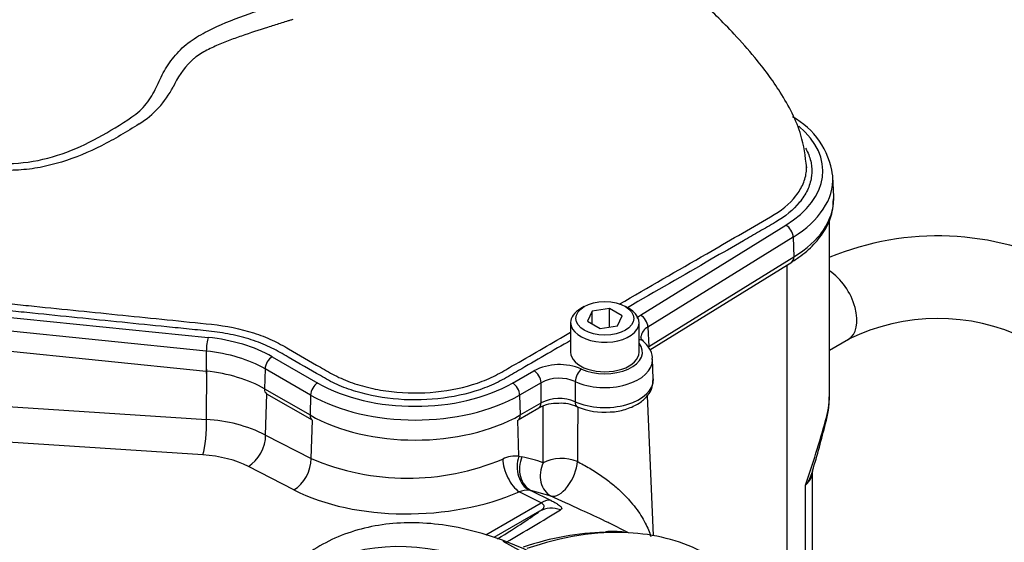
# Paper-space layout 'Sheet1' of a CAD drawing. Units: millimetres. Extents: x 0 to 3564, y 0 to 2520.
# Drawn here: x 2472 to 2568, y 2158 to 2209 of the extents above; entities that cross this region are included whole.
import ezdxf

# ---------------------------------------------------------------- set-up
doc = ezdxf.new("R2010")
doc.units = ezdxf.units.MM
doc.header["$LTSCALE"] = 6
for name, color, linetype in [('tangent', 7, 'Continuous'), ('TSH-1', 7, 'Continuous'), ('visible', 7, 'Continuous')]:
    doc.layers.add(name, color=color, linetype=linetype)

# ---------------------------------------------------------------- blocks, each defined once
blk = doc.blocks.new('SE5')
at = {"layer": 'tangent', "color": 7, "linetype": 'Continuous'}
for p, q in [((2532.602, 2180.471), (2546.685, 2189.19)), ((2547.397, 2188.038), (2533.315, 2179.319)), ((2547.397, 2188.038), (2547.457, 2186.108)), ((2533.417, 2177.416), (2547.457, 2186.108)), ((2469.917, 2180.421), (2490.694, 2178.306)), ((2533.315, 2179.319), (2533.417, 2177.416)), ((2490.525, 2176.983), (2469.748, 2179.098)), ((2469.734, 2177.155), (2490.511, 2175.039)), ((2490.525, 2176.983), (2490.511, 2175.039)), ((2496.91, 2176.438), (2501.32, 2173.891)), ((2490.537, 2170.364), (2490.572, 2175.24)), ((2496.221, 2175.271), (2496.163, 2173.341)), ((2500.631, 2172.725), (2496.221, 2175.271)), ((2520.198, 2173.891), (2522.27, 2175.088)), ((2522.959, 2173.922), (2520.887, 2172.725)), ((2522.966, 2171.961), (2522.959, 2173.922)), ((2496.163, 2173.341), (2500.574, 2170.794)), ((2496.274, 2168.847), (2496.393, 2172.841)), ((2500.631, 2172.725), (2500.574, 2170.794)), ((2520.887, 2172.725), (2520.945, 2170.794)), ((2469.754, 2171.722), (2490.537, 2170.364)), ((2520.945, 2170.794), (2522.966, 2171.961)), ((2500.693, 2166.572), (2500.803, 2170.296)), ((2520.819, 2166.785), (2520.715, 2170.296)), ((2496.274, 2168.847), (2500.693, 2166.572)), ((2490.196, 2166.922), (2469.413, 2168.281)), ((2520.819, 2166.785), (2521.114, 2166.744)), ((2499.019, 2163.532), (2494.6, 2165.806)), ((2548.601, 2155.757), (2548.601, 2163.975)), ((2522.958, 2162.276), (2520.833, 2163.338)), ((2521.977, 2163.484), (2521.829, 2163.505)), ((2521.977, 2163.484), (2523.953, 2162.496)), ((2523.931, 2162.938), (2521.977, 2163.484)), ((2517.61, 2159.189), (2522.958, 2162.276)), ((2522.824, 2161.459), (2518.4, 2158.905))]:
    blk.add_line(p, q, dxfattribs=at)
for centre, radius, start, end in [((2494.192, 2199.671), 7.46, 133.69928, 157.13062), ((2478.772, 2207.16), 9.7, 302.82265, 331.76331), ((2524.743, 2170.181), 5.494, 67.08624, 116.74483), ((2524.734, 2170.508), 3.847, 66.36007, 117.471), ((2541.598, 2172.878), 9.32, 343.60917, 358.61001), ((2524.741, 2168.547), 3.848, 66.69093, 117.47328), ((6875.012, 2134.359), 4348.649, 179.509647, 179.579372), ((2489.742, 2155.746), 14.639, 63.49825, 86.88786), ((2404.307, 2211.984), 152.072, 341.59701, 344.07095), ((2520.472, 2164.101), 2.707, 82.63776, 116.8935), ((2510.038, 2188.478), 23.816, 246.89637, 292.75016), ((2521.77, 2160.805), 2.7, 88.7584, 110.30198), ((2220.332, 2667.613), 590.585, 300.445999, 301.039953)]:
    blk.add_arc(centre, radius, start, end, dxfattribs=at)
for centre, major_axis, ratio, start_param, end_param in [((2536.922, 2194.446), (-13.349, 0), 0.57735, 2.391101, 3.739744), ((2536.922, 2193.678), (-14.323, 0), 0.57735, 2.391101, 3.166288), ((2536.922, 2191.78), (-14.404, 0), 0.57735, 2.391101, 3.13951), ((2546.685, 2188.394), (0.513, -0.829), 0.597148, 0.802231, 2.338121), ((2546.726, 2186.473), (-0.526, 0.85), 0.597148, 3.141593, 3.943824), ((2550.746, 2181.594), (-2, 3.464), 0.57735, 3.137645, 5.435499), ((2532.602, 2179.675), (0.513, -0.829), 0.597148, 0.802231, 2.338121), ((2490.694, 2177.51), (-0.099, -0.97), 0.141783, 3.764307, 5.300197), ((2488.671, 2171.681), (11.651, 0), 0.57735, 0.785398, 1.396263), ((2529.144, 2176.892), (-3.644, 0), 0.57735, 0.901125, 3.57161), ((2532.215, 2177.228), (-0.654, -0.723), 0.688107, 3.141398, 3.763706), ((2488.671, 2170.913), (10.677, 0), 0.57735, 0.785398, 1.396263), ((2496.91, 2175.641), (-0.487, -0.844), 0.57735, 3.926991, 5.462881), ((2529.144, 2176.123), (-4.619, 0), 0.57735, 0.901125, 3.160908), ((2490.685, 2175.579), (0.101, 0.995), 0.141783, 2.158604, 3.141593), ((2488.671, 2169.015), (10.596, 0), 0.57735, 0.785398, 1.396263), ((2522.27, 2174.292), (0.487, -0.844), 0.57735, 0.820305, 2.356194), ((2526.882, 2174.446), (-0.405, -0.887), 0.506822, 3.875452, 5.411342), ((2501.32, 2173.095), (-0.487, -0.844), 0.57735, 3.926991, 5.462881), ((2510.759, 2179.341), (-13.349, 0), 0.57735, 0.785398, 2.356194), ((2520.198, 2173.095), (0.487, -0.844), 0.57735, 0.820305, 2.356194), ((2529.144, 2174.226), (-4.7, 0), 0.57735, 0.911172, 3.166288), ((2496.87, 2173.72), (0.5, 0.866), 0.57735, 2.321288, 3.141593), ((2510.759, 2178.573), (14.323, 0), 0.57735, 3.926991, 5.497787), ((2522.259, 2172.341), (-0.5, 0.866), 0.57735, 3.141593, 3.961897), ((2526.876, 2172.509), (0.409, 0.913), 0.500366, 2.265836, 3.106132), ((2501.28, 2171.174), (0.5, 0.866), 0.57735, 2.321288, 3.141593), ((2510.759, 2176.675), (-14.404, 0), 0.57735, 0.785398, 2.356194), ((2520.238, 2171.174), (-0.5, 0.866), 0.57735, 3.141593, 3.961897), ((2490.103, 2169.014), (0.163, 2.495), 0.165187, 3.728697, 5.294642), ((2548.108, 2170.583), (-2.43, 0.589), 0.461589, 3.123925, 3.357021), ((2494.508, 2167.898), (1.144, 2.223), 0.605719, 3.898447, 5.434384), ((2488.774, 2162.431), (8.252, 0.356), 0.546379, 0.763653, 1.374187), ((2522.586, 2165.837), (0.168, 2.494), 0.774266, 1.233251, 2.827135), ((2498.926, 2165.624), (1.144, 2.223), 0.605719, 3.898447, 5.434384), ((2520.741, 2165.43), (-1.003, 2.29), 0.483698, 0.879754, 2.467455), ((2522.88, 2165.795), (0.534, 2.442), 0.790758, 1.349106, 2.943434), ((2502.39, 2121.349), (23.42, 43.67), 0.597134, 0.097229, 0.168234), ((2524.935, 2165.221), (0.811, 2.365), 0.798316, 1.440674, 3.036472), ((2524.935, 2165.221), (-2.5, -0.008), 0.538704, 4.044517, 5.495411), ((2524.935, 2165.221), (1.087, 2.251), 0.489756, 3.214135, 5.421874), ((2545.264, 2165.211), (-3.998, -0.208), 0.609072, 2.525808, 3.12015), ((2510.83, 2170.375), (16.73, 0.722), 0.546379, 3.905246, 5.329526), ((2523.051, 2160.185), (1.117, 2.237), 0.597376, 0.151846, 0.74948), ((2479.157, 2138.363), (44.304, 23.757), 0.030192, -0.482875, -0.186713), ((2524.03, 2159.27), (-1.514, 1.989), 0.981643, 5.281482, 6.133219), ((2514.701, 2114.387), (-24.659, -42.711), 0.57735, 3.427359, 3.728205), ((2522.994, 2118), (21.926, -37.977), 0.57735, 2.64487, 3.235178)]:
    blk.add_ellipse(centre, major_axis=major_axis, ratio=ratio, start_param=start_param, end_param=end_param, dxfattribs=at)
for points, knots in [([(2438.352, 2216.645), (2438.391, 2216.507), (2438.431, 2216.373), (2438.544, 2216.023), (2438.62, 2215.82), (2438.781, 2215.409), (2438.865, 2215.204), (2439.306, 2214.181), (2439.721, 2213.37), (2441.156, 2210.957), (2442.344, 2209.411), (2444.445, 2207.204), (2445.199, 2206.486), (2446.818, 2205.086), (2447.688, 2204.401), (2450.417, 2202.439), (2452.401, 2201.248), (2456.695, 2199.096), (2459.022, 2198.134), (2462.628, 2196.924), (2463.853, 2196.558), (2465.728, 2196.062), (2466.358, 2195.907), (2467.631, 2195.613), (2468.273, 2195.466), (2470.228, 2195.154), (2471.52, 2195.123), (2474.069, 2195.39), (2475.342, 2195.695), (2478.967, 2196.958), (2481.181, 2198.246), (2483.586, 2199.866), (2483.842, 2200.057), (2484.304, 2200.487), (2484.516, 2200.721), (2485.1, 2201.465), (2485.404, 2201.991), (2485.803, 2202.802), (2485.92, 2203.077), (2486.171, 2203.623), (2486.31, 2203.892), (2486.766, 2204.681), (2487.123, 2205.185), (2487.74, 2205.912), (2487.958, 2206.153), (2488.429, 2206.594), (2488.681, 2206.798), (2489.476, 2207.374), (2490.058, 2207.711), (2491.819, 2208.61), (2493.045, 2209.09), (2495.406, 2209.953), (2496.561, 2210.336), (2498.25, 2210.871), (2498.806, 2211.038), (2499.903, 2211.404), (2500.443, 2211.598), (2502.039, 2212.215), (2503.075, 2212.673), (2505.049, 2213.67), (2505.987, 2214.207), (2508.654, 2215.931), (2510.241, 2217.229), (2512.329, 2219.378), (2512.969, 2220.122), (2513.841, 2221.266), (2514.117, 2221.657), (2514.642, 2222.414), (2514.891, 2222.782), (2515.597, 2223.862), (2516.014, 2224.553), (2516.727, 2225.842), (2517.019, 2226.435), (2517.483, 2227.442), (2517.657, 2227.832), (2517.893, 2228.553), (2517.953, 2228.859), (2517.966, 2229.137), (2517.966, 2229.18), (2517.964, 2229.219)], [0.1617772, 0.1617772, 0.1617772, 0.1617772, 0.1640625, 0.1640625, 0.1679688, 0.1679688, 0.171875, 0.171875, 0.1875, 0.1875, 0.21875, 0.21875, 0.234375, 0.234375, 0.25, 0.25, 0.28125, 0.28125, 0.3125, 0.3125, 0.328125, 0.328125, 0.3359375, 0.3359375, 0.34375, 0.34375, 0.359375, 0.359375, 0.375, 0.375, 0.40625, 0.40625, 0.4101563, 0.4101563, 0.4140625, 0.4140625, 0.421875, 0.421875, 0.4257813, 0.4257813, 0.4296875, 0.4296875, 0.4375, 0.4375, 0.4414063, 0.4414063, 0.4453125, 0.4453125, 0.453125, 0.453125, 0.46875, 0.46875, 0.484375, 0.484375, 0.4921875, 0.4921875, 0.5, 0.5, 0.515625, 0.515625, 0.53125, 0.53125, 0.5625, 0.5625, 0.578125, 0.578125, 0.5859375, 0.5859375, 0.59375, 0.59375, 0.609375, 0.609375, 0.625, 0.625, 0.640625, 0.640625, 0.65625, 0.65625, 0.6592844, 0.6592844, 0.6592844, 0.6592844]), ([(2498.899, 2209.124), (2498.8, 2209.094), (2498.699, 2209.063), (2498.498, 2209.002), (2498.397, 2208.972), (2498.094, 2208.879), (2497.891, 2208.817), (2497.281, 2208.627), (2496.871, 2208.499), (2495.63, 2208.104), (2494.79, 2207.829), (2493.511, 2207.383), (2493.08, 2207.227), (2492.22, 2206.898), (2491.792, 2206.725), (2491.157, 2206.442), (2490.947, 2206.343), (2490.53, 2206.133), (2490.323, 2206.022), (2489.924, 2205.785), (2489.732, 2205.659), (2489.458, 2205.452), (2489.369, 2205.381), (2489.241, 2205.267), (2489.199, 2205.228), (2489.137, 2205.168), (2489.117, 2205.148), (2489.077, 2205.107), (2489.056, 2205.086), (2489.038, 2205.065)], [0, 0, 0, 0, 0.03125, 0.03125, 0.0625, 0.0625, 0.125, 0.125, 0.25, 0.25, 0.5, 0.5, 0.625, 0.625, 0.75, 0.75, 0.8125, 0.8125, 0.875, 0.875, 0.9375, 0.9375, 0.96875, 0.96875, 0.984375, 0.984375, 0.992188, 0.992188, 1, 1, 1, 1]), ([(2484.03, 2199.008), (2483.432, 2198.627), (2482.828, 2198.257), (2481.607, 2197.551), (2480.99, 2197.214), (2479.114, 2196.269), (2477.828, 2195.725), (2476.146, 2195.208), (2475.806, 2195.113), (2475.118, 2194.942), (2474.77, 2194.865), (2473.729, 2194.669), (2473.031, 2194.58), (2471.627, 2194.493), (2470.922, 2194.494), (2469.857, 2194.566), (2469.502, 2194.602), (2468.967, 2194.673), (2468.788, 2194.699), (2468.521, 2194.743), (2468.432, 2194.759), (2468.255, 2194.791), (2468.165, 2194.808), (2468.078, 2194.825)], [0, 0, 0, 0, 0.125, 0.125, 0.25, 0.25, 0.5, 0.5, 0.5625, 0.5625, 0.625, 0.625, 0.75, 0.75, 0.875, 0.875, 0.9375, 0.9375, 0.96875, 0.96875, 0.984375, 0.984375, 1, 1, 1, 1]), ([(2548.59, 2196.655), (2548.624, 2196.596), (2548.656, 2196.537), (2548.895, 2196.074), (2549.042, 2195.656), (2549.204, 2194.825), (2549.221, 2194.407), (2549.126, 2193.566), (2549.013, 2193.146), (2548.664, 2192.335), (2548.428, 2191.939), (2548.084, 2191.494), (2548.037, 2191.436), (2547.989, 2191.377)], [0.29571322, 0.29571322, 0.29571322, 0.29571322, 0.296875, 0.296875, 0.3046875, 0.3046875, 0.3125, 0.3125, 0.3203125, 0.3203125, 0.328125, 0.328125, 0.329325, 0.329325, 0.329325, 0.329325]), ([(2533.315, 2179.319), (2533.125, 2179.204), (2532.974, 2179.075), (2532.748, 2178.786), (2532.679, 2178.633), (2532.645, 2178.42), (2532.641, 2178.365), (2532.644, 2178.31)], [0, 0, 0, 0, 0.25, 0.25, 0.5, 0.5, 0.5858202, 0.5858202, 0.5858202, 0.5858202]), ([(2526.277, 2174.033), (2526.274, 2173.597), (2526.271, 2173.161), (2526.268, 2172.725), (2526.267, 2172.511), (2526.265, 2172.296), (2526.264, 2172.081)], [0, 0, 0, 0, 0.669928, 0.669928, 0.669928, 1, 1, 1, 1]), ([(2523.168, 2166.17), (2523.165, 2167.066), (2523.163, 2167.962), (2523.16, 2168.858), (2523.157, 2169.785), (2523.155, 2170.712), (2523.153, 2171.639)], [0, 0, 0, 0, 0.4346433, 0.4346433, 0.4346433, 0.8841346, 0.8841346, 0.8841346, 0.8841346]), ([(2526.48, 2166.284), (2526.669, 2166.189), (2526.864, 2166.086), (2527.266, 2165.864), (2527.475, 2165.744), (2527.881, 2165.5), (2528.081, 2165.375), (2528.474, 2165.119), (2528.668, 2164.988), (2529.225, 2164.597), (2529.567, 2164.338), (2530.208, 2163.815), (2530.499, 2163.557), (2531.036, 2163.046), (2531.282, 2162.791), (2531.735, 2162.285), (2531.94, 2162.035), (2532.315, 2161.538), (2532.485, 2161.292), (2532.794, 2160.801), (2532.934, 2160.556), (2533.288, 2159.868), (2533.468, 2159.43), (2533.605, 2158.999)], [0, 0, 0, 0, 0.03125, 0.03125, 0.0625, 0.0625, 0.09375, 0.09375, 0.125, 0.125, 0.1875, 0.1875, 0.25, 0.25, 0.3125, 0.3125, 0.375, 0.375, 0.4375, 0.4375, 0.5, 0.5, 0.6146966, 0.6146966, 0.6146966, 0.6146966]), ([(2549.269, 2165.378), (2549.257, 2165.335), (2549.245, 2165.291), (2549.165, 2165.025), (2549.079, 2164.808), (2548.921, 2164.489), (2548.864, 2164.384), (2548.739, 2164.177), (2548.672, 2164.075), (2548.601, 2163.975)], [0.7254257, 0.7254257, 0.7254257, 0.7254257, 0.75, 0.75, 0.875, 0.875, 0.9375, 0.9375, 1, 1, 1, 1]), ([(2522.824, 2161.459), (2522.914, 2161.515), (2522.996, 2161.572), (2523.099, 2161.661), (2523.13, 2161.691), (2523.185, 2161.754), (2523.208, 2161.787), (2523.243, 2161.853), (2523.255, 2161.888), (2523.263, 2161.959), (2523.258, 2161.995), (2523.225, 2162.074), (2523.196, 2162.114), (2523.103, 2162.196), (2523.039, 2162.238), (2522.958, 2162.276)], [0, 0, 0, 0, 0.25, 0.25, 0.375, 0.375, 0.5, 0.5, 0.625, 0.625, 0.75, 0.75, 0.875, 0.875, 1, 1, 1, 1]), ([(2529.212, 2160.481), (2528.473, 2160.839), (2527.67, 2161.208), (2525.837, 2162.045), (2524.813, 2162.511), (2523.931, 2162.938)], [0.7745348, 0.7745348, 0.7745348, 0.7745348, 0.875, 0.875, 1, 1, 1, 1]), ([(2523.953, 2162.496), (2524.076, 2162.435), (2524.19, 2162.375), (2524.392, 2162.263), (2524.481, 2162.21), (2524.635, 2162.111), (2524.701, 2162.065), (2524.808, 2161.98), (2524.85, 2161.942), (2524.914, 2161.87), (2524.936, 2161.837), (2524.962, 2161.777), (2524.966, 2161.749), (2524.955, 2161.673), (2524.918, 2161.631), (2524.859, 2161.594)], [0, 0, 0, 0, 0.125, 0.125, 0.25, 0.25, 0.375, 0.375, 0.5, 0.5, 0.625, 0.625, 0.75, 0.75, 1, 1, 1, 1])]:
    blk.add_open_spline(points, degree=3, knots=knots, dxfattribs=at)
for points in [[(2532.258, 2180.221), (2532.36, 2180.309), (2532.475, 2180.392), (2532.602, 2180.471)], [(2486.418, 2140.825), (2470.424, 2149.356), (2454.436, 2157.888), (2438.454, 2166.423)]]:
    blk.add_open_spline(points, degree=3, dxfattribs=at)
at = {"layer": 'visible', "color": 7, "linetype": 'Continuous'}
for p, q in [((2551.322, 2191.986), (2551.241, 2193.882)), ((2550.922, 2172.626), (2550.922, 2189.819)), ((2533.49, 2177.102), (2547.252, 2185.623)), ((2546.821, 2156.337), (2546.821, 2185.357)), ((2527.155, 2181.306), (2526.802, 2181.102)), ((2529.592, 2181.123), (2527.919, 2180.865)), ((2529.592, 2179.33), (2529.592, 2181.123)), ((2530.817, 2180.416), (2529.592, 2181.123)), ((2531.486, 2181.102), (2531.133, 2181.306)), ((2527.919, 2180.865), (2527.471, 2179.899)), ((2527.919, 2179.64), (2527.919, 2180.865)), ((2530.369, 2179.45), (2530.817, 2180.416)), ((2525.831, 2179.749), (2525.831, 2176.892)), ((2527.471, 2179.899), (2528.696, 2179.192)), ((2528.696, 2179.192), (2530.369, 2179.45)), ((2532.456, 2176.892), (2532.456, 2179.749)), ((2550.922, 2177.077), (2552.746, 2178.13)), ((2533.842, 2174.293), (2533.761, 2176.189)), ((2496.37, 2172.854), (2500.78, 2170.308)), ((2533.845, 2159.097), (2533.265, 2172.657)), ((2520.738, 2170.308), (2522.759, 2171.475)), ((2549.264, 2155.488), (2549.264, 2165.342)), ((2531.448, 2159.376), (2529.529, 2160.326)), ((2525.311, 2155.223), (2519.294, 2158.528))]:
    blk.add_line(p, q, dxfattribs=at)
for centre, radius, start, end in [((2543.598, 2192.968), 7.696, 8.30125, 60.98424), ((2561.404, 2160.67), 27.478, 62.84145, 112.38984), ((2561.405, 2160.556), 19.591, 64.06864, 116.22974), ((2543.148, 2172.33), 7.743, 342.31575, 1.55749), ((2524.495, 2168.275), 3.641, 87.08993, 118.4597), ((2524.974, 2168.596), 3.328, 63.88143, 95.06094), ((2529.026, 2177.506), 6.44, 246.59591, 275.74238), ((2480.638, 2186.529), 71.816, 342.87149, 346.67548), ((2529.933, 2151.619), 7.886, 82.03497, 95.18594)]:
    blk.add_arc(centre, radius, start, end, dxfattribs=at)
for centre, major_axis, ratio, start_param, end_param in [((2536.922, 2193.678), (-14.323, 0), 0.57735, 3.166288, 3.187291), ((2536.922, 2191.78), (-14.404, 0), 0.57735, 3.13951, 3.166288), ((2529.144, 2179.749), (-3.313, 0), 0.57735, 5.497787, 6.283185), ((2529.144, 2179.749), (-3.313, 0), 0.57735, 0, 3.926991), ((2529.144, 2176.892), (-3.312, 0), 0.57735, 0, 3.141593), ((2526.876, 2172.509), (0.409, 0.913), 0.500366, 3.106132, 3.141761), ((2514.007, 2114.788), (-24.44, -42.332), 0.57735, 3.47464, 3.71692), ((2514.701, 2114.387), (-24.659, -42.711), 0.57735, 3.178659, 3.427359)]:
    blk.add_ellipse(centre, major_axis=major_axis, ratio=ratio, start_param=start_param, end_param=end_param, dxfattribs=at)
blk.add_ellipse((2529.144, 2180.157), major_axis=(2.812, 0), ratio=0.57735, dxfattribs=at)
for points, knots in [([(2548.708, 2194.762), (2548.565, 2195.926), (2548.243, 2198.36), (2546.3, 2202.043), (2543.961, 2205.176), (2541.825, 2207.589), (2540.078, 2209.372), (2538.557, 2210.824), (2537.141, 2212.117), (2535.494, 2213.545), (2533.401, 2215.258), (2530.974, 2217.262), (2527.752, 2219.94), (2524.046, 2223.13), (2520.72, 2226.132), (2519, 2227.778), (2518.517, 2228.241)], [0, 0, 0, 0, 0.068607, 0.167708, 0.257217, 0.321895, 0.374354, 0.417722, 0.457062, 0.497886, 0.557645, 0.631771, 0.702268, 0.831242, 0.959416, 1, 1, 1, 1]), ([(2530.54, 2181.532), (2533.366, 2183.164), (2536.191, 2184.795), (2541.075, 2187.614), (2543.132, 2188.802), (2546.219, 2190.584), (2547.052, 2191.264), (2547.949, 2192.408), (2548.184, 2192.8), (2548.528, 2193.604), (2548.638, 2194.022), (2548.701, 2194.644), (2548.706, 2194.85), (2548.694, 2195.055)], [0.5820892, 0.5820892, 0.5820892, 0.5820892, 0.625, 0.625, 0.65625, 0.65625, 0.671875, 0.671875, 0.6796875, 0.6796875, 0.6875, 0.6875, 0.6913628, 0.6913628, 0.6913628, 0.6913628]), ([(2547.252, 2185.623), (2547.585, 2185.839), (2548.396, 2186.375), (2549.627, 2187.489), (2550.643, 2188.91), (2551.241, 2190.387), (2551.279, 2191.274), (2551.291, 2191.731)], [0, 0, 0, 0, 0.123834, 0.358575, 0.592681, 0.822371, 1, 1, 1, 1]), ([(2547.989, 2191.377), (2547.406, 2190.677), (2546.634, 2190.04), (2545.173, 2189.18), (2544.648, 2188.882), (2543.61, 2188.283), (2542.053, 2187.384), (2537.786, 2184.92), (2534.039, 2182.756), (2531.329, 2181.192)], [0.329325, 0.329325, 0.329325, 0.329325, 0.34375, 0.34375, 0.3515625, 0.3515625, 0.359375, 0.375, 0.41577498, 0.41577498, 0.41577498, 0.41577498]), ([(2450.733, 2186.688), (2452.798, 2185.764), (2455.026, 2184.937), (2459.875, 2183.47), (2462.536, 2182.846), (2466.702, 2182.134), (2468.121, 2181.935), (2470.264, 2181.698), (2470.982, 2181.628), (2472.415, 2181.482), (2475.997, 2181.118), (2479.58, 2180.753), (2483.879, 2180.315), (2485.312, 2180.17), (2488.178, 2179.878), (2489.614, 2179.736), (2492.474, 2179.436), (2493.839, 2179.154), (2495.743, 2178.542), (2496.346, 2178.309), (2497.193, 2177.919), (2497.466, 2177.783), (2497.994, 2177.496), (2498.248, 2177.345), (2499.534, 2176.603), (2500.563, 2176.008), (2502.107, 2175.117), (2502.61, 2174.811), (2503.713, 2174.273), (2504.302, 2174.035), (2505.559, 2173.621), (2506.225, 2173.446), (2507.581, 2173.173), (2508.279, 2173.073), (2510.429, 2172.883), (2511.876, 2172.91), (2514.714, 2173.269), (2516.044, 2173.594), (2517.863, 2174.288), (2518.431, 2174.551), (2519.475, 2175.135), (2519.983, 2175.437), (2522.275, 2176.76), (2524.053, 2177.787), (2525.831, 2178.814)], [0.2529638, 0.2529638, 0.2529638, 0.2529638, 0.28125, 0.28125, 0.3125, 0.3125, 0.328125, 0.328125, 0.3359375, 0.3359375, 0.34375, 0.375, 0.375, 0.390625, 0.390625, 0.40625, 0.40625, 0.421875, 0.421875, 0.4296875, 0.4296875, 0.4335937, 0.4335937, 0.4375, 0.4375, 0.453125, 0.453125, 0.4609375, 0.4609375, 0.46875, 0.46875, 0.4765625, 0.4765625, 0.484375, 0.484375, 0.5, 0.5, 0.515625, 0.515625, 0.5234375, 0.5234375, 0.53125, 0.53125, 0.5582529, 0.5582529, 0.5582529, 0.5582529]), ([(2525.831, 2178.018), (2524.144, 2177.044), (2522.456, 2176.07), (2520.509, 2174.946), (2520.25, 2174.796), (2519.73, 2174.496), (2519.474, 2174.344), (2518.677, 2173.907), (2518.106, 2173.646), (2516.271, 2172.951), (2514.928, 2172.62), (2512.074, 2172.241), (2510.62, 2172.201), (2507.708, 2172.419), (2506.321, 2172.674), (2504.378, 2173.265), (2503.768, 2173.492), (2502.91, 2173.878), (2502.633, 2174.014), (2502.099, 2174.302), (2501.843, 2174.455), (2500.545, 2175.204), (2499.506, 2175.803), (2497.949, 2176.702), (2497.439, 2177.01), (2496.33, 2177.553), (2495.74, 2177.795), (2494.486, 2178.222), (2493.819, 2178.405), (2492.457, 2178.701), (2491.757, 2178.815), (2490.317, 2178.973), (2489.591, 2179.042), (2488.145, 2179.189), (2485.976, 2179.41), (2480.914, 2179.925), (2475.852, 2180.44), (2472.237, 2180.809), (2470.79, 2180.956), (2470.066, 2181.026), (2467.905, 2181.268), (2466.474, 2181.471), (2462.274, 2182.195), (2459.591, 2182.827), (2454.837, 2184.272), (2452.718, 2185.052), (2450.74, 2185.921)], [0.4433543, 0.4433543, 0.4433543, 0.4433543, 0.46875, 0.46875, 0.4726563, 0.4726563, 0.4765625, 0.4765625, 0.484375, 0.484375, 0.5, 0.5, 0.515625, 0.515625, 0.53125, 0.53125, 0.5390625, 0.5390625, 0.5429688, 0.5429688, 0.546875, 0.546875, 0.5625, 0.5625, 0.5703125, 0.5703125, 0.578125, 0.578125, 0.5859375, 0.5859375, 0.59375, 0.59375, 0.6015625, 0.6015625, 0.609375, 0.625, 0.65625, 0.6640625, 0.6640625, 0.671875, 0.671875, 0.6875, 0.6875, 0.71875, 0.71875, 0.7453841, 0.7453841, 0.7453841, 0.7453841]), ([(2532.902, 2177.948), (2532.835, 2178.004), (2532.659, 2178.152), (2532.64, 2178.245), (2532.65, 2178.295), (2532.654, 2178.305)], [0, 0, 0, 0, 0.281421, 0.857787, 1, 1, 1, 1]), ([(2533.729, 2176.169), (2533.738, 2176.243), (2533.78, 2176.606), (2533.473, 2177.296), (2533.096, 2177.719), (2532.869, 2177.951)], [0, 0, 0, 0, 0.100494, 0.577024, 1, 1, 1, 1]), ([(2529.67, 2171.099), (2529.758, 2171.098), (2530.284, 2171.096), (2531.315, 2171.358), (2532.468, 2171.877), (2533.304, 2172.61), (2533.793, 2173.45), (2533.81, 2173.987), (2533.813, 2174.262)], [0, 0, 0, 0, 0.036203, 0.252174, 0.472242, 0.672216, 0.856664, 1, 1, 1, 1]), ([(2525.349, 2155.712), (2524.855, 2156), (2523.442, 2156.818), (2520.797, 2158.086), (2517.656, 2159.24), (2514.538, 2160.012), (2511.511, 2160.379), (2508.601, 2160.337), (2505.845, 2159.89), (2503.267, 2159.041), (2500.921, 2157.825), (2499.197, 2156.538), (2498.371, 2155.755), (2498.116, 2155.511)], [0, 0, 0, 0, 0.044024, 0.147786, 0.251625, 0.355345, 0.458731, 0.56151, 0.663421, 0.764354, 0.864465, 0.964173, 1, 1, 1, 1])]:
    blk.add_open_spline(points, degree=3, knots=knots, dxfattribs=at)
blk.add_open_spline([(2529.549, 2160.316), (2529.438, 2160.371), (2529.326, 2160.426), (2529.212, 2160.481)], degree=3, dxfattribs=at)

psp = doc.layouts.new('Sheet1')

# ---------------------------------------------------------------- block references
at = {"layer": 'TSH-1'}
psp.add_blockref('SE5', (0, 0), dxfattribs=at)

doc.saveas('drawing.dxf')
